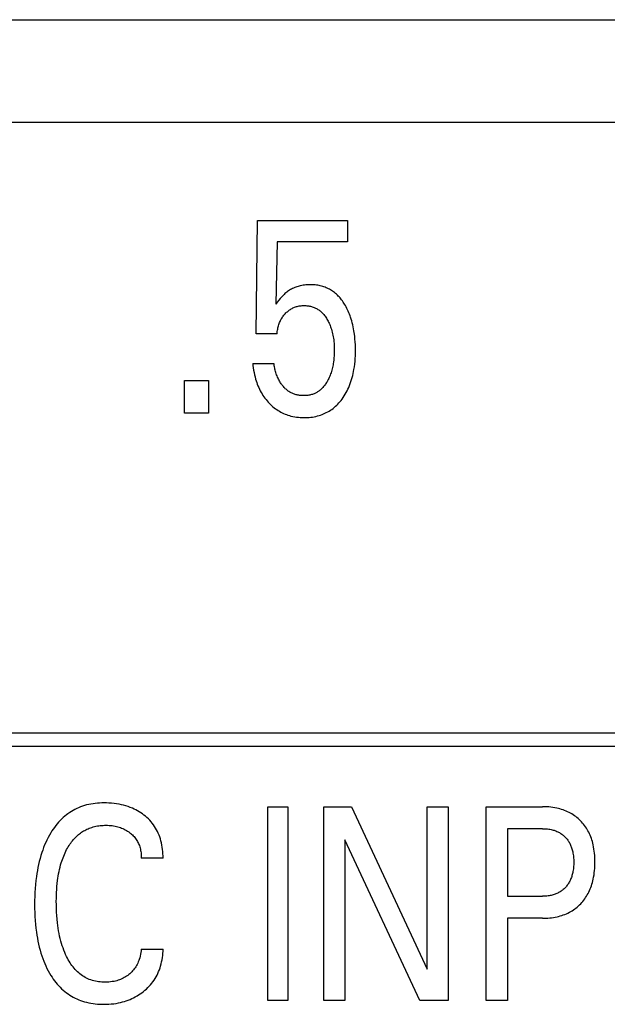
# Model space of a CAD drawing. Extents: x 0 to 594, y 0 to 420.
# Drawn here: x 111 to 116, y 308 to 316 of the extents above; entities that cross this region are included whole.
import ezdxf

# ---------------------------------------------------------------- set-up
doc = ezdxf.new("R2010")
doc.units = 0
doc.header["$LTSCALE"] = 32.67
doc.header["$MEASUREMENT"] = 0
doc.layers.add('20000_FRONT_O', color=7, linetype='CONTINUOUS')

msp = doc.modelspace()

# ---------------------------------------------------------------- linework, layer by layer
at = {"layer": '20000_FRONT_O', "color": 7, "linetype": 'Continuous'}
for p, q in [((66.64254, 315.77863), (147.49299, 315.77863)), ((145.03254, 314.92863), (68.28253, 314.92863)), ((113.1696, 313.18405), (113.18048, 314.11956)), ((113.18048, 314.11956), (113.92163, 314.11956)), ((113.92163, 314.11956), (113.92163, 313.94493)), ((113.34105, 313.94493), (113.33107, 313.43012)), ((113.92163, 313.94493), (113.34105, 313.94493)), ((113.34105, 313.18405), (113.1696, 313.18405)), ((113.14057, 312.94025), (113.31565, 312.94025)), ((112.57631, 312.52863), (112.57631, 312.79851)), ((112.57631, 312.79851), (112.77407, 312.79851)), ((112.77407, 312.79851), (112.77407, 312.52863)), ((112.77407, 312.52863), (112.57631, 312.52863)), ((87.54254, 309.88863), (146.42754, 309.88863)), ((87.43254, 309.77863), (146.53754, 309.77863)), ((113.26512, 307.67863), (113.26512, 309.27863)), ((113.26512, 309.27863), (113.42931, 309.27863)), ((113.42931, 309.27863), (113.42931, 307.67863)), ((113.72777, 307.67863), (113.72777, 309.27863)), ((113.72777, 309.27863), (113.95546, 309.27863)), ((113.95546, 309.27863), (114.58049, 307.93717)), ((114.58049, 307.93717), (114.58049, 309.27863)), ((114.58049, 309.27863), (114.75467, 309.27863)), ((114.75467, 309.27863), (114.75467, 307.67863)), ((115.06855, 307.67863), (115.06855, 309.27863)), ((115.06855, 309.27863), (115.53392, 309.27863)), ((115.24363, 309.0972), (115.24363, 308.5393)), ((115.53392, 309.0972), (115.24363, 309.0972)), ((113.90194, 309.00535), (113.90194, 307.67863)), ((114.51972, 307.67863), (113.90194, 309.00535)), ((112.39969, 308.85453), (112.22007, 308.85453)), ((115.24363, 308.5393), (115.53392, 308.5393)), ((115.24363, 308.35786), (115.24363, 307.67863)), ((115.53392, 308.35786), (115.24363, 308.35786)), ((112.22007, 308.10273), (112.39969, 308.10273)), ((113.42931, 307.67863), (113.26512, 307.67863)), ((113.90194, 307.67863), (113.72777, 307.67863)), ((114.75467, 307.67863), (114.51972, 307.67863)), ((115.24363, 307.67863), (115.06855, 307.67863))]:
    msp.add_line(p, q, dxfattribs=at)
for points in [[(113.98256, 313.16483), (113.97878, 313.19413), (113.97626, 313.2103), (113.97341, 313.22643), (113.97024, 313.2425), (113.96671, 313.2585), (113.96282, 313.27441), (113.95855, 313.29022), (113.9539, 313.30593), (113.94884, 313.32151), (113.94447, 313.33395), (113.93983, 313.3463), (113.9349, 313.35853), (113.92968, 313.37064), (113.92416, 313.38262), (113.91834, 313.39446), (113.9122, 313.40614), (113.90574, 313.41765), (113.89895, 313.42898), (113.89321, 313.43803), (113.88724, 313.44693), (113.88105, 313.45568), (113.87462, 313.46427), (113.86797, 313.47267), (113.86109, 313.48087), (113.85396, 313.48887), (113.8466, 313.49663), (113.839, 313.50416), (113.83115, 313.51144), (113.82305, 313.51844), (113.81532, 313.52468), (113.80739, 313.53068), (113.79926, 313.53641), (113.79094, 313.54188), (113.78245, 313.54707), (113.7738, 313.55199), (113.76499, 313.55662), (113.75603, 313.56095), (113.74695, 313.56498), (113.73773, 313.56871), (113.7284, 313.57211), (113.71845, 313.57536), (113.70839, 313.57826), (113.69824, 313.58081), (113.688, 313.58303), (113.6777, 313.58493), (113.66733, 313.58651), (113.65692, 313.58779), (113.64647, 313.58876), (113.63599, 313.58945), (113.6255, 313.58986), (113.61501, 313.59), (113.60317, 313.58984), (113.59135, 313.58934), (113.57956, 313.58846), (113.56781, 313.58721), (113.55613, 313.58557), (113.54451, 313.58353), (113.53296, 313.58106), (113.52363, 313.57873), (113.51437, 313.57611), (113.50519, 313.5732), (113.49611, 313.57), (113.48713, 313.5665), (113.47828, 313.5627), (113.46957, 313.55861), (113.46099, 313.55422), (113.45263, 313.54956), (113.44443, 313.54461), (113.4364, 313.53939), (113.42856, 313.5339), (113.4209, 313.52816), (113.41343, 313.52217), (113.40616, 313.51594), (113.39911, 313.50949), (113.38847, 313.49898), (113.37824, 313.48808), (113.36672, 313.475), (113.35556, 313.46162), (113.34316, 313.44599), (113.33107, 313.43012)], [(113.34105, 313.18405), (113.34196, 313.19382), (113.34313, 313.20356), (113.34458, 313.21327), (113.3463, 313.22294), (113.34831, 313.23256), (113.35062, 313.24211), (113.35324, 313.25158), (113.3559, 313.26013), (113.35883, 313.26859), (113.36204, 313.27695), (113.36552, 313.28518), (113.3693, 313.29329), (113.37337, 313.30125), (113.37774, 313.30904), (113.38222, 313.31635), (113.38698, 313.3235), (113.392, 313.33046), (113.39728, 313.33725), (113.4028, 313.34383), (113.40855, 313.35023), (113.41453, 313.35641), (113.42023, 313.36193), (113.42611, 313.36725), (113.43217, 313.37237), (113.43841, 313.37726), (113.44482, 313.38191), (113.45141, 313.3863), (113.45817, 313.39043), (113.46492, 313.39418), (113.47182, 313.39766), (113.47885, 313.40086), (113.48601, 313.40378), (113.49327, 313.40642), (113.50063, 313.40877), (113.50807, 313.41084), (113.51594, 313.4127), (113.52388, 313.41424), (113.53187, 313.41549), (113.53991, 313.41644), (113.54799, 313.41711), (113.55609, 313.41751), (113.56421, 313.41764), (113.57189, 313.41754), (113.57957, 313.4172), (113.58724, 313.41663), (113.59488, 313.4158), (113.60249, 313.41473), (113.61004, 313.41339), (113.61755, 313.41178), (113.62498, 313.40991), (113.63234, 313.40775), (113.6396, 313.4053), (113.64645, 313.40268), (113.6532, 313.39981), (113.65985, 313.39668), (113.66637, 313.3933), (113.67276, 313.38969), (113.67902, 313.38584), (113.68513, 313.38176), (113.69109, 313.37747), (113.69688, 313.37296), (113.7025, 313.36826), (113.70907, 313.36228), (113.71538, 313.35604), (113.72144, 313.34955), (113.72725, 313.34283), (113.73283, 313.33591), (113.73817, 313.32879), (113.74329, 313.32151), (113.7482, 313.31408), (113.7529, 313.30652), (113.75799, 313.29781), (113.76282, 313.28897), (113.76741, 313.28), (113.77175, 313.27092), (113.77584, 313.26172), (113.77969, 313.25243), (113.78329, 313.24304), (113.78666, 313.23357), (113.79056, 313.22158), (113.79409, 313.20948), (113.79729, 313.19728), (113.80016, 313.185), (113.80271, 313.17264), (113.80496, 313.16023), (113.80692, 313.14777), (113.8088, 313.13375), (113.81035, 313.1197), (113.81158, 313.10561), (113.81252, 313.09151), (113.81317, 313.07739), (113.81355, 313.06325), (113.81368, 313.04911), (113.81353, 313.03313), (113.81306, 313.01716), (113.81225, 313.00121), (113.81108, 312.98528), (113.80953, 312.96939)], [(113.14057, 312.94025), (113.14238, 312.92146), (113.14467, 312.9027), (113.14745, 312.88401), (113.15075, 312.86539), (113.15459, 312.84688), (113.15898, 312.82848), (113.16395, 312.81023), (113.1683, 312.79589), (113.17303, 312.78166), (113.17816, 312.76758), (113.18368, 312.75365), (113.1896, 312.7399), (113.19595, 312.72633), (113.20271, 312.71298), (113.20991, 312.69986), (113.21717, 312.6876), (113.22481, 312.67559), (113.23284, 312.66382), (113.24125, 312.65231), (113.25002, 312.64108), (113.25915, 312.63013), (113.26863, 312.61948), (113.27845, 312.60914), (113.28782, 312.59988), (113.29747, 312.59091), (113.3074, 312.58226), (113.31759, 312.57393), (113.32806, 312.56595), (113.33878, 312.55833), (113.34977, 312.55109), (113.36101, 312.54425), (113.37226, 312.53795), (113.38373, 312.53206), (113.39541, 312.52656), (113.40728, 312.52148), (113.41932, 312.51681), (113.4315, 312.51256), (113.44382, 312.50873), (113.45626, 312.50532), (113.47141, 312.50177), (113.48668, 312.49882), (113.50205, 312.49645), (113.51751, 312.49463), (113.53304, 312.49336), (113.54861, 312.4926), (113.56421, 312.49234), (113.57813, 312.49252), (113.59205, 312.49309), (113.60593, 312.49407), (113.61978, 312.49547), (113.63356, 312.49731), (113.64727, 312.4996), (113.66089, 312.50236), (113.6744, 312.50561), (113.68778, 312.50935), (113.70015, 312.51331), (113.71237, 312.5177), (113.72443, 312.52254), (113.73632, 312.5278), (113.748, 312.53349), (113.75947, 312.5396), (113.77071, 312.54612), (113.7817, 312.55305), (113.79241, 312.56038), (113.80322, 312.5684), (113.81371, 312.57683), (113.82388, 312.58564), (113.83373, 312.59482), (113.84326, 312.60434), (113.85247, 312.61418), (113.86134, 312.62432), (113.86988, 312.63474), (113.87809, 312.64543), (113.88736, 312.65838), (113.89617, 312.67164), (113.90452, 312.68519), (113.91241, 312.69901), (113.91986, 312.71308), (113.92686, 312.72737), (113.93343, 312.74187), (113.93957, 312.75655), (113.9458, 312.77278), (113.95153, 312.78919), (113.95679, 312.80576), (113.96159, 312.82246), (113.96594, 312.83929), (113.96986, 312.85623), (113.97336, 312.87326), (113.97646, 312.89036), (113.9799, 312.91255), (113.98272, 312.93481), (113.98495, 312.95714), (113.98664, 312.97953), (113.98782, 313.00195), (113.98851, 313.02439), (113.98876, 313.04684), (113.98856, 313.0705), (113.98787, 313.09414), (113.98665, 313.11775), (113.98489, 313.14131), (113.98256, 313.16483)], [(113.80953, 312.96939), (113.80702, 312.94958), (113.80534, 312.93855), (113.80345, 312.92754), (113.80133, 312.91658), (113.79897, 312.90566), (113.79638, 312.8948), (113.79354, 312.88401), (113.79044, 312.87328), (113.78707, 312.86264), (113.78375, 312.853), (113.7802, 312.84345), (113.77642, 312.83399), (113.77239, 312.82462), (113.76812, 312.81537), (113.7636, 312.80622), (113.75883, 312.7972), (113.7538, 312.7883), (113.74961, 312.78131), (113.74523, 312.77441), (113.74069, 312.76763), (113.73595, 312.76098), (113.73103, 312.75448), (113.7259, 312.74813), (113.72058, 312.74197), (113.71504, 312.73599), (113.70928, 312.73022), (113.70331, 312.72468), (113.6982, 312.72027), (113.69294, 312.71603), (113.68753, 312.71196), (113.682, 312.70808), (113.67633, 312.70438), (113.67055, 312.70088), (113.66466, 312.69757), (113.65866, 312.69448), (113.65256, 312.6916), (113.64638, 312.68893), (113.64011, 312.6865), (113.63283, 312.68399), (113.62546, 312.68179), (113.61801, 312.67987), (113.61049, 312.67823), (113.6029, 312.67686), (113.59525, 312.67576), (113.58754, 312.6749), (113.5798, 312.6743), (113.57202, 312.67392), (113.56421, 312.67378), (113.55689, 312.67384), (113.54956, 312.67409), (113.54223, 312.67454), (113.53492, 312.67519), (113.52762, 312.67605), (113.52036, 312.67711), (113.51314, 312.67838), (113.50598, 312.67986), (113.49887, 312.68156), (113.49184, 312.68348), (113.48489, 312.68563), (113.47803, 312.688), (113.47128, 312.6906), (113.46463, 312.69344), (113.45811, 312.69651), (113.45172, 312.69983), (113.44547, 312.70338), (113.43904, 312.7074), (113.43279, 312.71168), (113.42669, 312.71621), (113.42077, 312.72098), (113.41501, 312.72597), (113.40942, 312.73118), (113.404, 312.73658), (113.39874, 312.74218), (113.39365, 312.74795), (113.38873, 312.75388), (113.38397, 312.75996), (113.37937, 312.76619), (113.37494, 312.77253), (113.37067, 312.779), (113.36656, 312.78556), (113.36262, 312.79221), (113.35781, 312.80083), (113.35327, 312.80956), (113.34899, 312.81841), (113.34496, 312.82736), (113.34119, 312.8364), (113.33767, 312.84553), (113.3344, 312.85475), (113.33137, 312.86404), (113.32859, 312.8734), (113.32604, 312.88283), (113.32374, 312.8923), (113.32166, 312.90183), (113.31982, 312.91139), (113.3182, 312.92099), (113.31682, 312.93061), (113.31565, 312.94025)], [(112.39969, 308.85453), (112.39966, 308.87259), (112.39904, 308.89065), (112.39781, 308.9087), (112.39596, 308.9267), (112.39349, 308.94464), (112.39037, 308.96249), (112.38659, 308.98021), (112.38215, 308.99779), (112.37758, 309.01341), (112.37246, 309.02886), (112.36678, 309.04411), (112.36051, 309.05911), (112.35367, 309.07385), (112.34623, 309.08828), (112.33819, 309.10237), (112.32953, 309.1161), (112.32037, 309.12928), (112.31063, 309.14205), (112.30035, 309.1544), (112.28955, 309.16633), (112.27827, 309.1778), (112.26653, 309.18883), (112.25438, 309.19938), (112.24184, 309.20946), (112.22912, 309.21892), (112.21607, 309.22789), (112.20272, 309.23639), (112.18907, 309.2444), (112.17515, 309.25193), (112.16099, 309.25897), (112.14659, 309.26553), (112.12877, 309.27285), (112.11067, 309.27946), (112.09234, 309.28538), (112.07379, 309.29063), (112.05507, 309.29522), (112.03622, 309.29917), (112.01551, 309.30277), (111.99471, 309.30565), (111.97381, 309.30783), (111.95283, 309.30934), (111.9318, 309.31018), (111.91073, 309.31038), (111.89274, 309.31006), (111.87476, 309.30926), (111.8568, 309.30796), (111.8389, 309.30614), (111.82106, 309.30378), (111.80333, 309.30084), (111.78571, 309.29731), (111.76824, 309.29317), (111.75094, 309.28837), (111.73383, 309.28291), (111.718, 309.27718), (111.70238, 309.27085), (111.687, 309.26394), (111.67187, 309.25647), (111.65702, 309.24845), (111.64248, 309.23988), (111.62826, 309.23079), (111.61439, 309.22119), (111.60089, 309.2111), (111.58778, 309.20051), (111.57423, 309.18868), (111.56114, 309.17635), (111.54852, 309.16354), (111.53636, 309.15028), (111.52464, 309.13662), (111.51337, 309.12257), (111.50253, 309.10817), (111.49212, 309.09345), (111.48214, 309.07844), (111.47257, 309.06318), (111.46116, 309.04373), (111.45037, 309.02395), (111.4402, 309.00386), (111.43062, 308.98348), (111.42162, 308.96285), (111.4132, 308.94199), (111.40532, 308.92091), (111.39798, 308.89964), (111.39034, 308.8755), (111.38334, 308.85118), (111.37695, 308.82668), (111.37114, 308.80204), (111.36588, 308.77726), (111.36117, 308.75237), (111.35696, 308.72739), (111.35323, 308.70233), (111.34905, 308.66948), (111.34561, 308.63654), (111.34288, 308.60354), (111.34082, 308.5705), (111.3394, 308.53743), (111.33857, 308.50434), (111.33831, 308.47126)], [(115.53392, 308.35786), (115.54893, 308.35803), (115.56395, 308.35855), (115.57896, 308.35944), (115.59395, 308.36072), (115.60889, 308.36241), (115.62379, 308.36452), (115.63862, 308.36707), (115.65336, 308.37009), (115.66658, 308.37322), (115.6797, 308.37675), (115.6927, 308.38068), (115.70556, 308.38504), (115.71827, 308.38981), (115.73081, 308.39502), (115.74314, 308.40066), (115.75526, 308.40675), (115.7667, 308.41303), (115.77791, 308.41973), (115.78888, 308.42682), (115.79959, 308.4343), (115.81003, 308.44215), (115.8202, 308.45037), (115.83007, 308.45894), (115.83963, 308.46786), (115.84886, 308.47709), (115.85777, 308.48664), (115.86634, 308.4965), (115.87457, 308.50664), (115.88244, 308.51706), (115.88994, 308.52774), (115.89708, 308.53867), (115.90383, 308.54983), (115.91019, 308.56122), (115.91657, 308.57367), (115.92251, 308.58635), (115.92801, 308.59922), (115.93308, 308.61227), (115.93774, 308.62548), (115.94201, 308.63883), (115.94588, 308.6523), (115.94938, 308.66588), (115.95252, 308.67953), (115.95605, 308.69721), (115.95903, 308.71499), (115.96147, 308.73284), (115.96341, 308.75075), (115.96487, 308.76871), (115.96588, 308.78671), (115.96646, 308.80474), (115.96663, 308.82278), (115.96643, 308.84056), (115.96582, 308.85832), (115.9648, 308.87606), (115.96332, 308.89376), (115.96136, 308.91141), (115.95889, 308.92899), (115.95589, 308.94649), (115.95232, 308.9639), (115.94913, 308.97736), (115.94558, 308.99073), (115.94164, 309.00401), (115.93731, 309.01715), (115.93258, 309.03016), (115.92743, 309.04299), (115.92186, 309.05565), (115.91584, 309.06809), (115.90938, 309.08032), (115.90291, 309.09155), (115.89604, 309.10256), (115.88879, 309.11332), (115.88117, 309.12383), (115.87318, 309.13407), (115.86484, 309.14402), (115.85616, 309.15367), (115.84715, 309.16302), (115.83782, 309.17204), (115.82819, 309.18071), (115.81826, 309.18903), (115.80806, 309.197), (115.79758, 309.20461), (115.78685, 309.21185), (115.77587, 309.21871), (115.76467, 309.22518), (115.75325, 309.23126), (115.74116, 309.23715), (115.72887, 309.24261), (115.71641, 309.24766), (115.70377, 309.25228), (115.69099, 309.2565), (115.67808, 309.26032), (115.66506, 309.26375), (115.65195, 309.26679), (115.63528, 309.27008), (115.61852, 309.2728), (115.60167, 309.27497), (115.58477, 309.27661), (115.56783, 309.27775), (115.55087, 309.27841), (115.53392, 309.27863)], [(111.52821, 308.6692), (111.53076, 308.68776), (111.53365, 308.70629), (111.5369, 308.72476), (111.54052, 308.74317), (111.54452, 308.7615), (111.54894, 308.77973), (111.55377, 308.79785), (111.55905, 308.81585), (111.5635, 308.82984), (111.56825, 308.84373), (111.57329, 308.85751), (111.57864, 308.87117), (111.58432, 308.8847), (111.59033, 308.8981), (111.59668, 308.91134), (111.60339, 308.92441), (111.61046, 308.93731), (111.61658, 308.94783), (111.62297, 308.95821), (111.62962, 308.96841), (111.63654, 308.97844), (111.64374, 308.98826), (111.65122, 308.99786), (111.65898, 309.00722), (111.66704, 309.01633), (111.67539, 309.02515), (111.68405, 309.03368), (111.69301, 309.04189), (111.70086, 309.04859), (111.70892, 309.05505), (111.71718, 309.06126), (111.72564, 309.0672), (111.73429, 309.07288), (111.74311, 309.07828), (111.75209, 309.08341), (111.76123, 309.08825), (111.77052, 309.0928), (111.77994, 309.09705), (111.78949, 309.101), (111.79915, 309.10463), (111.81052, 309.10846), (111.82201, 309.11187), (111.83362, 309.11487), (111.84533, 309.11748), (111.85712, 309.1197), (111.86899, 309.12155), (111.88091, 309.12303), (111.89287, 309.12416), (111.90486, 309.12495), (111.91687, 309.12541), (111.92887, 309.12555), (111.94127, 309.12536), (111.95363, 309.12482), (111.96597, 309.12391), (111.97825, 309.12261), (111.99049, 309.12089), (112.00265, 309.11874), (112.01383, 309.11635), (112.02491, 309.11357), (112.03589, 309.11038), (112.04674, 309.10678), (112.05744, 309.10277), (112.06797, 309.09833), (112.07798, 309.09363), (112.08779, 309.08853), (112.09739, 309.08304), (112.10677, 309.07717), (112.11592, 309.07092), (112.12482, 309.06431), (112.13234, 309.05828), (112.13964, 309.05198), (112.14671, 309.04542), (112.15352, 309.0386), (112.16005, 309.03151), (112.16627, 309.02418), (112.17218, 309.01659), (112.17774, 309.00875), (112.18294, 309.00066), (112.18778, 308.99235), (112.19226, 308.98382), (112.1964, 308.97512), (112.20018, 308.96624), (112.20362, 308.95722), (112.20672, 308.94808), (112.20949, 308.93882), (112.21216, 308.92849), (112.21444, 308.91806), (112.21632, 308.90757), (112.21782, 308.89701), (112.21894, 308.88641), (112.21968, 308.87579), (112.22006, 308.86516), (112.22007, 308.85453)], [(115.53392, 309.0972), (115.54418, 309.09707), (115.55445, 309.09667), (115.56471, 309.09598), (115.57494, 309.09499), (115.58514, 309.09368), (115.59529, 309.09202), (115.60538, 309.09002), (115.61326, 309.08818), (115.62108, 309.08611), (115.62883, 309.0838), (115.6365, 309.08124), (115.64408, 309.07844), (115.65156, 309.07538), (115.65892, 309.07206), (115.66616, 309.06847), (115.67296, 309.06479), (115.67962, 309.06087), (115.68613, 309.05672), (115.6925, 309.05233), (115.6987, 309.04771), (115.70474, 309.04288), (115.71059, 309.03783), (115.71626, 309.03256), (115.72176, 309.02706), (115.72705, 309.02136), (115.73214, 309.01547), (115.73702, 309.00941), (115.74168, 309.00317), (115.74612, 308.99678), (115.75034, 308.99024), (115.75433, 308.98356), (115.75809, 308.97675), (115.76187, 308.96929), (115.76539, 308.96171), (115.76865, 308.95402), (115.77166, 308.94622), (115.77442, 308.93833), (115.77695, 308.93036), (115.77925, 308.92232), (115.78133, 308.91421), (115.78319, 308.90607), (115.78527, 308.8955), (115.78703, 308.88489), (115.78848, 308.87423), (115.78962, 308.86353), (115.79049, 308.8528), (115.79108, 308.84205), (115.79143, 308.83129), (115.79155, 308.82052), (115.79145, 308.80965), (115.79111, 308.79879), (115.79052, 308.78795), (115.78966, 308.77713), (115.78853, 308.76634), (115.78709, 308.75558), (115.78535, 308.74487), (115.78329, 308.73421), (115.78145, 308.72598), (115.7794, 308.71781), (115.77713, 308.70969), (115.77464, 308.70163), (115.77191, 308.69366), (115.76893, 308.68577), (115.76571, 308.67799), (115.76223, 308.67032), (115.75849, 308.66277), (115.75478, 308.6559), (115.75084, 308.64915), (115.74668, 308.64253), (115.7423, 308.63606), (115.73769, 308.62975), (115.73287, 308.62359), (115.72784, 308.61761), (115.72261, 308.61181), (115.71716, 308.6062), (115.71151, 308.60077), (115.70566, 308.59556), (115.69962, 308.59056), (115.69341, 308.58578), (115.68703, 308.58123), (115.68049, 308.57692), (115.6738, 308.57285), (115.66697, 308.56903), (115.65971, 308.56532), (115.65233, 308.56189), (115.64482, 308.55872), (115.6372, 308.55582), (115.62949, 308.55317), (115.62169, 308.55078), (115.61382, 308.54863), (115.60589, 308.54673), (115.597, 308.54489), (115.58807, 308.54334), (115.5791, 308.54205), (115.57009, 308.54103), (115.56106, 308.54025), (115.55202, 308.53971), (115.54297, 308.5394), (115.53392, 308.5393)], [(112.22007, 308.10273), (112.2185, 308.08837), (112.21641, 308.07407), (112.21379, 308.05984), (112.21061, 308.04573), (112.20687, 308.03175), (112.20253, 308.01793), (112.19877, 308.0074), (112.19463, 307.99701), (112.19011, 307.98679), (112.1852, 307.97675), (112.17989, 307.96692), (112.17418, 307.95733), (112.16806, 307.94801), (112.16175, 307.93926), (112.15506, 307.93079), (112.14801, 307.92261), (112.14063, 307.91473), (112.13293, 307.90715), (112.12493, 307.89988), (112.11665, 307.89295), (112.1078, 307.88611), (112.09867, 307.87964), (112.0893, 307.87356), (112.07969, 307.86786), (112.06985, 307.86256), (112.05981, 307.85767), (112.0493, 307.85308), (112.03861, 307.84892), (112.02776, 307.84519), (112.01678, 307.84188), (112.00568, 307.83899), (111.99449, 307.8365), (111.97989, 307.83387), (111.9652, 307.83188), (111.95043, 307.8305), (111.93559, 307.8297), (111.92071, 307.82944), (111.90738, 307.82967), (111.89405, 307.83032), (111.88074, 307.83142), (111.86748, 307.83297), (111.85429, 307.83501), (111.8412, 307.83754), (111.82823, 307.84057), (111.8154, 307.84413), (111.80274, 307.84823), (111.79028, 307.85288), (111.77853, 307.85787), (111.767, 307.86337), (111.7557, 307.86935), (111.74465, 307.87579), (111.73386, 307.88269), (111.72335, 307.89001), (111.71314, 307.89774), (111.70324, 307.90586), (111.69367, 307.91435), (111.68444, 307.92318), (111.67451, 307.9335), (111.66502, 307.9442), (111.65595, 307.95526), (111.6473, 307.96665), (111.63904, 307.97835), (111.63116, 307.99031), (111.62366, 308.00253), (111.6165, 308.01496), (111.60969, 308.02758), (111.6032, 308.04036), (111.59487, 308.05797), (111.58709, 308.07581), (111.57985, 308.09386), (111.57313, 308.11209), (111.56689, 308.1305), (111.56114, 308.14905), (111.55583, 308.16774), (111.5503, 308.18919), (111.54531, 308.21077), (111.54082, 308.23246), (111.53682, 308.25425), (111.53326, 308.27613), (111.53013, 308.29807), (111.5274, 308.32007), (111.52434, 308.34951), (111.52191, 308.37901), (111.52008, 308.40855), (111.51883, 308.43813), (111.51812, 308.46773), (111.51793, 308.49734), (111.51815, 308.52196), (111.51873, 308.54658), (111.51972, 308.57118), (111.52112, 308.59575), (111.52299, 308.62028), (111.52534, 308.64477), (111.52821, 308.6692)], [(111.33831, 308.47126), (111.33859, 308.43841), (111.33942, 308.40555), (111.34085, 308.37271), (111.34291, 308.3399), (111.34565, 308.30714), (111.34911, 308.27444), (111.35333, 308.24182), (111.35708, 308.217), (111.36132, 308.19225), (111.36608, 308.16759), (111.37137, 308.14305), (111.37722, 308.11865), (111.38366, 308.09439), (111.3907, 308.0703), (111.39839, 308.04641), (111.40576, 308.02537), (111.41367, 308.00453), (111.42213, 307.9839), (111.43117, 307.96352), (111.44081, 307.94342), (111.45106, 307.92361), (111.46194, 307.90413), (111.47348, 307.88501), (111.48303, 307.87023), (111.49299, 307.85571), (111.50338, 307.8415), (111.51419, 307.8276), (111.52543, 307.81406), (111.53711, 307.80091), (111.54921, 307.78817), (111.56176, 307.77587), (111.57475, 307.76404), (111.58818, 307.75271), (111.60133, 307.74247), (111.61485, 307.73271), (111.62873, 307.72345), (111.64294, 307.71469), (111.65746, 307.70645), (111.67227, 307.69874), (111.68735, 307.69156), (111.70267, 307.68493), (111.7182, 307.67885), (111.73393, 307.67334), (111.75107, 307.66804), (111.76839, 307.66338), (111.78586, 307.65935), (111.80347, 307.65593), (111.82119, 307.65309), (111.839, 307.6508), (111.85689, 307.64906), (111.87482, 307.64784), (111.89277, 307.64712), (111.91073, 307.64688), (111.93126, 307.64717), (111.95174, 307.64809), (111.97217, 307.64966), (111.99251, 307.65192), (112.01276, 307.65489), (112.03289, 307.6586), (112.04888, 307.66211), (112.06476, 307.66612), (112.08051, 307.67062), (112.09611, 307.67564), (112.11153, 307.68116), (112.12675, 307.68719), (112.14175, 307.69375), (112.15622, 307.70068), (112.17044, 307.7081), (112.18439, 307.71601), (112.19807, 307.72439), (112.21146, 307.73325), (112.22454, 307.74257), (112.23731, 307.75234), (112.24977, 307.76259), (112.26187, 307.77328), (112.27357, 307.7844), (112.28485, 307.79594), (112.29567, 307.8079), (112.306, 307.82027), (112.31582, 307.83304), (112.3251, 307.8462), (112.33382, 307.85976), (112.34197, 307.87368), (112.34956, 307.88793), (112.35659, 307.90247), (112.36306, 307.91727), (112.36899, 307.93232), (112.37438, 307.94757), (112.37923, 307.963), (112.38394, 307.9801), (112.38802, 307.99735), (112.39148, 308.01474), (112.39432, 308.03223), (112.39655, 308.04979), (112.39819, 308.06742), (112.39923, 308.08507), (112.39969, 308.10273)]]:
    msp.add_lwpolyline(points, dxfattribs=at)

doc.saveas('drawing.dxf')
